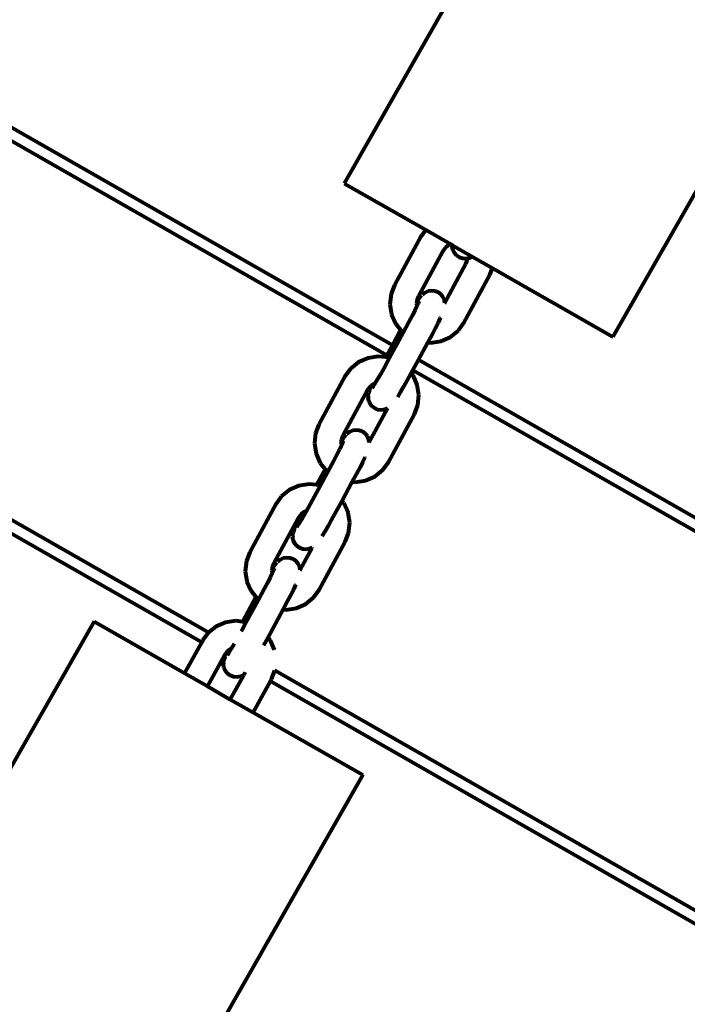
# Model space of a CAD drawing. Units: inches. Extents: x -16.2 to 0.6, y 11.7 to 23.5.
# Drawn here: x -6.9 to -6.7, y 18.5 to 18.7 of the extents above; entities that cross this region are included whole.
import ezdxf

# ---------------------------------------------------------------- set-up
doc = ezdxf.new("R2010")
doc.units = ezdxf.units.IN
doc.header["$MEASUREMENT"] = 0
doc.layers.get('0').update_dxf_attribs({"lineweight": 80})

msp = doc.modelspace()

# ---------------------------------------------------------------- linework, layer by layer
for p, q in [((-6.76699, 18.64613), (-7.01257, 18.78634)), ((-7.01426, 18.78338), (-6.76861, 18.64313)), ((-6.7502, 18.74777), (-6.78115, 18.69356)), ((-6.67138, 18.70277), (-6.70233, 18.64856)), ((-6.82094, 18.56178), (-7.06216, 18.6995)), ((-7.06385, 18.69654), (-6.82295, 18.559)), ((-6.78115, 18.69356), (-6.75723, 18.6799)), ((-6.75877, 18.67778), (-6.76639, 18.66372)), ((-6.75723, 18.6799), (-6.75877, 18.67778)), ((-6.75723, 18.6799), (-6.74984, 18.67569)), ((-6.75148, 18.67467), (-6.75222, 18.67365)), ((-6.7507, 18.6753), (-6.75148, 18.67467)), ((-6.74984, 18.67569), (-6.7507, 18.6753)), ((-6.74984, 18.67569), (-6.74945, 18.67546)), ((-6.74946, 18.67541), (-6.74945, 18.67546)), ((-6.74946, 18.67541), (-6.74945, 18.67505)), ((-6.74945, 18.67546), (-6.74348, 18.67205)), ((-6.74926, 18.67405), (-6.74945, 18.67505)), ((-6.75222, 18.67365), (-6.75936, 18.66048)), ((-6.74882, 18.67314), (-6.74926, 18.67405)), ((-6.74816, 18.67237), (-6.74882, 18.67314)), ((-6.74732, 18.67181), (-6.74816, 18.67237)), ((-6.74637, 18.67148), (-6.74732, 18.67181)), ((-6.74437, 18.67161), (-6.74493, 18.6715)), ((-6.74348, 18.67205), (-6.74437, 18.67161)), ((-6.74348, 18.67205), (-6.73763, 18.66871)), ((-6.75163, 18.65852), (-6.74542, 18.66997)), ((-6.74536, 18.67141), (-6.74637, 18.67148)), ((-6.74542, 18.66997), (-6.74497, 18.67114)), ((-6.74493, 18.6715), (-6.74536, 18.67141)), ((-6.74497, 18.67114), (-6.74493, 18.6715)), ((-6.73839, 18.66673), (-6.73763, 18.66871)), ((-6.73763, 18.66871), (-6.70233, 18.64856)), ((-6.74601, 18.65266), (-6.73839, 18.66673)), ((-6.76639, 18.66372), (-6.76739, 18.66111)), ((-6.76739, 18.66111), (-6.76771, 18.65809)), ((-6.75936, 18.66048), (-6.75981, 18.6593)), ((-6.75855, 18.66065), (-6.7591, 18.65994)), ((-6.75779, 18.66127), (-6.75828, 18.66087)), ((-6.75748, 18.66149), (-6.75779, 18.66127)), ((-6.75655, 18.66191), (-6.75748, 18.66149)), ((-6.75555, 18.66208), (-6.75655, 18.66191)), ((-6.75455, 18.66198), (-6.75555, 18.66208)), ((-6.75361, 18.66162), (-6.75455, 18.66198)), ((-6.75279, 18.66102), (-6.75361, 18.66162)), ((-6.75216, 18.66023), (-6.75279, 18.66102)), ((-6.75175, 18.65931), (-6.75216, 18.66023)), ((-6.76771, 18.65809), (-6.76724, 18.65509)), ((-6.7603, 18.65644), (-6.75979, 18.6575)), ((-6.75986, 18.65882), (-6.75991, 18.6583)), ((-6.75991, 18.6583), (-6.75979, 18.6575)), ((-6.75981, 18.6593), (-6.75986, 18.65882)), ((-6.7596, 18.65922), (-6.75986, 18.65882)), ((-6.75979, 18.6575), (-6.75961, 18.65788)), ((-6.75961, 18.65788), (-6.75937, 18.65844)), ((-6.7591, 18.65994), (-6.7596, 18.65922)), ((-6.75937, 18.65844), (-6.75912, 18.65901)), ((-6.75937, 18.65844), (-6.75923, 18.65882)), ((-6.75163, 18.65852), (-6.75175, 18.65931)), ((-6.75167, 18.65844), (-6.75163, 18.65852)), ((-6.76724, 18.65509), (-6.766, 18.65231)), ((-6.76208, 18.653), (-6.76114, 18.65477)), ((-6.76114, 18.65477), (-6.7603, 18.65644)), ((-6.75286, 18.65414), (-6.75281, 18.65419)), ((-6.766, 18.65231), (-6.76459, 18.65056)), ((-6.76383, 18.64976), (-6.76208, 18.653)), ((-6.75435, 18.65109), (-6.7535, 18.65275)), ((-6.7535, 18.65275), (-6.75286, 18.65414)), ((-6.74765, 18.6504), (-6.74601, 18.65266)), ((-6.76783, 18.64239), (-6.76383, 18.64976)), ((-6.76459, 18.65056), (-6.76699, 18.64613)), ((-6.76459, 18.65056), (-6.76409, 18.64995)), ((-6.76409, 18.64995), (-6.76383, 18.64976)), ((-6.75662, 18.64685), (-6.75528, 18.64932)), ((-6.75528, 18.64932), (-6.75435, 18.65109)), ((-6.75278, 18.64725), (-6.75001, 18.64849)), ((-6.75001, 18.64849), (-6.74765, 18.6504)), ((-6.76699, 18.64613), (-6.76861, 18.64313)), ((-6.75937, 18.64178), (-6.75662, 18.64685)), ((-6.75662, 18.64685), (-6.75578, 18.64677)), ((-6.75578, 18.64677), (-6.75278, 18.64725)), ((-6.77115, 18.64281), (-6.77415, 18.64233)), ((-6.76891, 18.64258), (-6.77115, 18.64281)), ((-6.76861, 18.64313), (-6.76891, 18.64258)), ((-6.77692, 18.64109), (-6.77928, 18.63918)), ((-6.77415, 18.64233), (-6.77692, 18.64109)), ((-6.76946, 18.63938), (-6.76783, 18.64239)), ((-6.76813, 18.6425), (-6.76891, 18.64258)), ((-6.76783, 18.64239), (-6.76813, 18.6425)), ((-6.76099, 18.63878), (-6.75937, 18.64178)), ((-6.48718, 18.48637), (-6.75937, 18.64178)), ((-6.78092, 18.63692), (-6.78854, 18.62285)), ((-6.77928, 18.63918), (-6.78092, 18.63692)), ((-6.77137, 18.636), (-6.77043, 18.63762)), ((-6.77043, 18.63762), (-6.76946, 18.63938)), ((-6.76267, 18.63569), (-6.76146, 18.63792)), ((-6.76146, 18.63792), (-6.76099, 18.63878)), ((-6.76093, 18.63727), (-6.76146, 18.63792)), ((-6.76099, 18.63878), (-6.48887, 18.48341)), ((-6.75969, 18.63449), (-6.76093, 18.63727)), ((-6.77323, 18.63413), (-6.77363, 18.63381)), ((-6.77323, 18.63413), (-6.77338, 18.6338)), ((-6.77285, 18.63444), (-6.77323, 18.63413)), ((-6.7729, 18.63359), (-6.77258, 18.63407)), ((-6.77213, 18.63476), (-6.77285, 18.63444)), ((-6.77282, 18.63376), (-6.77258, 18.63407)), ((-6.77258, 18.63407), (-6.77221, 18.63463)), ((-6.77221, 18.63463), (-6.77213, 18.63476)), ((-6.77213, 18.63476), (-6.77137, 18.636)), ((-6.76364, 18.63394), (-6.76267, 18.63569)), ((-6.75922, 18.63149), (-6.75969, 18.63449)), ((-6.77437, 18.63279), (-6.78151, 18.61961)), ((-6.77363, 18.63381), (-6.77437, 18.63279)), ((-6.7741, 18.63118), (-6.77411, 18.63082)), ((-6.7741, 18.63118), (-6.774, 18.63215)), ((-6.77371, 18.63298), (-6.774, 18.63215)), ((-6.77371, 18.63298), (-6.77338, 18.6338)), ((-6.76543, 18.63093), (-6.76458, 18.63232)), ((-6.76458, 18.63232), (-6.76364, 18.63394)), ((-6.75954, 18.62846), (-6.75922, 18.63149)), ((-6.77395, 18.62981), (-6.77411, 18.63082)), ((-6.77355, 18.62889), (-6.77395, 18.62981)), ((-6.77291, 18.6281), (-6.77355, 18.62889)), ((-6.76054, 18.62586), (-6.75954, 18.62846)), ((-6.77378, 18.61765), (-6.76842, 18.62754)), ((-6.7721, 18.6275), (-6.77291, 18.6281)), ((-6.77115, 18.62714), (-6.7721, 18.6275)), ((-6.77015, 18.62704), (-6.77115, 18.62714)), ((-6.76915, 18.62721), (-6.77015, 18.62704)), ((-6.76842, 18.62754), (-6.76915, 18.62721)), ((-6.76842, 18.62754), (-6.76836, 18.62764)), ((-6.76816, 18.61179), (-6.76054, 18.62586)), ((-6.78854, 18.62285), (-6.78954, 18.62025)), ((-6.78954, 18.62025), (-6.78986, 18.61723)), ((-6.78151, 18.61961), (-6.78196, 18.61844)), ((-6.7807, 18.61979), (-6.78125, 18.61907)), ((-6.77994, 18.62041), (-6.78043, 18.62)), ((-6.77963, 18.62063), (-6.77994, 18.62041)), ((-6.7787, 18.62105), (-6.77963, 18.62063)), ((-6.7777, 18.62121), (-6.7787, 18.62105)), ((-6.7767, 18.62111), (-6.7777, 18.62121)), ((-6.77576, 18.62075), (-6.7767, 18.62111)), ((-6.77494, 18.62016), (-6.77576, 18.62075)), ((-6.77431, 18.61937), (-6.77494, 18.62016)), ((-6.78986, 18.61723), (-6.78939, 18.61422)), ((-6.78245, 18.61557), (-6.78194, 18.61664)), ((-6.78201, 18.61796), (-6.78206, 18.61744)), ((-6.78206, 18.61744), (-6.78194, 18.61664)), ((-6.78196, 18.61844), (-6.78201, 18.61796)), ((-6.78175, 18.61835), (-6.78201, 18.61796)), ((-6.78194, 18.61664), (-6.78176, 18.61702)), ((-6.78176, 18.61702), (-6.78152, 18.61757)), ((-6.78125, 18.61907), (-6.78175, 18.61835)), ((-6.78152, 18.61757), (-6.78127, 18.61814)), ((-6.78152, 18.61757), (-6.78138, 18.61796)), ((-6.7739, 18.61844), (-6.77431, 18.61937)), ((-6.77378, 18.61765), (-6.7739, 18.61844)), ((-6.77382, 18.61757), (-6.77378, 18.61765)), ((-6.78939, 18.61422), (-6.78815, 18.61145)), ((-6.78423, 18.61214), (-6.78329, 18.61391)), ((-6.78329, 18.61391), (-6.78245, 18.61557)), ((-6.78815, 18.61145), (-6.78674, 18.6097)), ((-6.78598, 18.6089), (-6.78423, 18.61214)), ((-6.77649, 18.61022), (-6.77565, 18.61189)), ((-6.77565, 18.61189), (-6.77501, 18.61328)), ((-6.77501, 18.61328), (-6.77496, 18.61333)), ((-6.7698, 18.60954), (-6.76816, 18.61179)), ((-6.78674, 18.6097), (-6.78922, 18.60512)), ((-6.78814, 18.60493), (-6.78598, 18.6089)), ((-6.78674, 18.6097), (-6.78624, 18.60908)), ((-6.78624, 18.60908), (-6.78598, 18.6089)), ((-6.77877, 18.60599), (-6.77743, 18.60845)), ((-6.77743, 18.60845), (-6.77649, 18.61022)), ((-6.77216, 18.60762), (-6.7698, 18.60954)), ((-6.79145, 18.60535), (-6.79445, 18.60487)), ((-6.78922, 18.60512), (-6.79145, 18.60535)), ((-6.78843, 18.60504), (-6.78922, 18.60512)), ((-6.78176, 18.60046), (-6.77877, 18.60599)), ((-6.77877, 18.60599), (-6.77793, 18.6059)), ((-6.77793, 18.6059), (-6.77493, 18.60638)), ((-6.77493, 18.60638), (-6.77216, 18.60762)), ((-6.79723, 18.60363), (-6.79959, 18.60172)), ((-6.79445, 18.60487), (-6.79723, 18.60363)), ((-6.79161, 18.59852), (-6.78814, 18.60493)), ((-6.78814, 18.60493), (-6.78843, 18.60504)), ((-6.80122, 18.59946), (-6.80885, 18.58539)), ((-6.79959, 18.60172), (-6.80122, 18.59946)), ((-6.78482, 18.59483), (-6.78176, 18.60046)), ((-6.78123, 18.59981), (-6.78176, 18.60046)), ((-6.78, 18.59703), (-6.78123, 18.59981)), ((-6.79315, 18.59698), (-6.79393, 18.59634)), ((-6.79352, 18.59514), (-6.79258, 18.59676)), ((-6.79224, 18.59739), (-6.79315, 18.59698)), ((-6.79258, 18.59676), (-6.79224, 18.59739)), ((-6.79224, 18.59739), (-6.79161, 18.59852)), ((-6.77952, 18.59403), (-6.78, 18.59703)), ((-6.79467, 18.59533), (-6.80181, 18.58215)), ((-6.79504, 18.59406), (-6.79553, 18.59293)), ((-6.79435, 18.59551), (-6.79504, 18.59406)), ((-6.79473, 18.59321), (-6.79436, 18.59376)), ((-6.79393, 18.59634), (-6.79467, 18.59533)), ((-6.79436, 18.59376), (-6.79352, 18.59514)), ((-6.79393, 18.59634), (-6.79435, 18.59551)), ((-6.78579, 18.59307), (-6.78482, 18.59483)), ((-6.77984, 18.591), (-6.77952, 18.59403)), ((-6.79625, 18.59031), (-6.79614, 18.59129)), ((-6.79586, 18.59212), (-6.79614, 18.59129)), ((-6.79586, 18.59212), (-6.79553, 18.59293)), ((-6.79505, 18.59272), (-6.79473, 18.59321)), ((-6.79497, 18.5929), (-6.79473, 18.59321)), ((-6.78757, 18.59008), (-6.78673, 18.59145)), ((-6.78673, 18.59145), (-6.78579, 18.59307)), ((-6.78084, 18.5884), (-6.77984, 18.591)), ((-6.79625, 18.59031), (-6.79626, 18.58995)), ((-6.7961, 18.58895), (-6.79626, 18.58995)), ((-6.79569, 18.58802), (-6.7961, 18.58895)), ((-6.79506, 18.58723), (-6.79569, 18.58802)), ((-6.78847, 18.57434), (-6.78084, 18.5884)), ((-6.80885, 18.58539), (-6.80985, 18.58279)), ((-6.79425, 18.58664), (-6.79506, 18.58723)), ((-6.7933, 18.58628), (-6.79425, 18.58664)), ((-6.79408, 18.58019), (-6.79057, 18.58667)), ((-6.7923, 18.58618), (-6.7933, 18.58628)), ((-6.7913, 18.58634), (-6.7923, 18.58618)), ((-6.79057, 18.58667), (-6.7913, 18.58634)), ((-6.79057, 18.58667), (-6.79051, 18.58678)), ((-6.80985, 18.58279), (-6.81016, 18.57977)), ((-6.80181, 18.58215), (-6.80226, 18.58098)), ((-6.801, 18.58233), (-6.80155, 18.58161)), ((-6.80025, 18.58295), (-6.80074, 18.58255)), ((-6.79993, 18.58317), (-6.80025, 18.58295)), ((-6.79901, 18.58359), (-6.79993, 18.58317)), ((-6.79801, 18.58375), (-6.79901, 18.58359)), ((-6.797, 18.58365), (-6.79801, 18.58375)), ((-6.79606, 18.58329), (-6.797, 18.58365)), ((-6.79524, 18.5827), (-6.79606, 18.58329)), ((-6.79461, 18.58191), (-6.79524, 18.5827)), ((-6.81016, 18.57977), (-6.80969, 18.57676)), ((-6.80275, 18.57811), (-6.80224, 18.57918)), ((-6.80231, 18.5805), (-6.80237, 18.57998)), ((-6.80237, 18.57998), (-6.80224, 18.57918)), ((-6.80226, 18.58098), (-6.80231, 18.5805)), ((-6.80205, 18.58089), (-6.80231, 18.5805)), ((-6.80224, 18.57918), (-6.80206, 18.57956)), ((-6.80206, 18.57956), (-6.80182, 18.58011)), ((-6.80155, 18.58161), (-6.80205, 18.58089)), ((-6.80182, 18.58011), (-6.80157, 18.58068)), ((-6.80182, 18.58011), (-6.80169, 18.5805)), ((-6.7942, 18.58098), (-6.79461, 18.58191)), ((-6.79408, 18.58019), (-6.7942, 18.58098)), ((-6.79413, 18.58011), (-6.79408, 18.58019)), ((-6.80969, 18.57676), (-6.80846, 18.57399)), ((-6.80453, 18.57468), (-6.80359, 18.57645)), ((-6.80359, 18.57645), (-6.80275, 18.57811)), ((-6.80846, 18.57399), (-6.80704, 18.57224)), ((-6.80629, 18.57144), (-6.80453, 18.57468)), ((-6.7968, 18.57276), (-6.79596, 18.57443)), ((-6.79596, 18.57443), (-6.79531, 18.57582)), ((-6.79531, 18.57582), (-6.79527, 18.57587)), ((-6.7901, 18.57208), (-6.78847, 18.57434)), ((-6.80704, 18.57224), (-6.81098, 18.56497)), ((-6.80988, 18.56482), (-6.80629, 18.57144)), ((-6.80704, 18.57224), (-6.80654, 18.57163)), ((-6.80654, 18.57163), (-6.80629, 18.57144)), ((-6.79907, 18.56853), (-6.79774, 18.57099)), ((-6.79774, 18.57099), (-6.7968, 18.57276)), ((-6.79246, 18.57016), (-6.7901, 18.57208)), ((-6.80349, 18.56039), (-6.79907, 18.56853)), ((-6.79907, 18.56853), (-6.79823, 18.56844)), ((-6.79823, 18.56844), (-6.79524, 18.56892)), ((-6.79524, 18.56892), (-6.79246, 18.57016)), ((-6.85454, 18.56504), (-6.89726, 18.4902)), ((-6.85454, 18.56504), (-6.82798, 18.54987)), ((-6.81592, 18.56477), (-6.81869, 18.56357)), ((-6.81293, 18.5652), (-6.81592, 18.56477)), ((-6.81098, 18.56497), (-6.81293, 18.5652)), ((-6.81117, 18.56242), (-6.80988, 18.56482)), ((-6.80993, 18.56484), (-6.81098, 18.56497)), ((-6.80988, 18.56482), (-6.80993, 18.56484)), ((-6.82094, 18.56178), (-6.82105, 18.5617)), ((-6.81869, 18.56357), (-6.82094, 18.56178)), ((-6.8113, 18.56219), (-6.81117, 18.56242)), ((-6.82295, 18.559), (-6.82798, 18.54987)), ((-6.82269, 18.55947), (-6.82295, 18.559)), ((-6.82105, 18.5617), (-6.82269, 18.55947)), ((-6.80473, 18.55809), (-6.80349, 18.56039)), ((-6.80279, 18.55951), (-6.80349, 18.56039)), ((-6.80159, 18.55675), (-6.80279, 18.55951)), ((-6.81556, 18.55611), (-6.81619, 18.55525)), ((-6.81556, 18.55611), (-6.81583, 18.55548)), ((-6.81545, 18.55625), (-6.81556, 18.55611)), ((-6.81467, 18.55687), (-6.81545, 18.55625)), ((-6.81503, 18.55575), (-6.81467, 18.5563)), ((-6.81419, 18.55708), (-6.81467, 18.55687)), ((-6.81467, 18.5563), (-6.81419, 18.55708)), ((-6.81419, 18.55708), (-6.81382, 18.55768)), ((-6.81382, 18.55768), (-6.81328, 18.55862)), ((-6.80158, 18.55672), (-6.80159, 18.55675)), ((-6.81623, 18.55517), (-6.82126, 18.54604)), ((-6.81656, 18.55285), (-6.81645, 18.55383)), ((-6.81616, 18.55466), (-6.81645, 18.55383)), ((-6.81619, 18.55525), (-6.81623, 18.55517)), ((-6.81623, 18.55517), (-6.81601, 18.55504)), ((-6.81616, 18.55466), (-6.81601, 18.55504)), ((-6.81601, 18.55504), (-6.81583, 18.55548)), ((-6.81535, 18.55526), (-6.81503, 18.55575)), ((-6.81527, 18.55544), (-6.81503, 18.55575)), ((-6.81656, 18.55285), (-6.81656, 18.55249)), ((-6.81641, 18.55149), (-6.81656, 18.55249)), ((-6.816, 18.55056), (-6.81641, 18.55149)), ((-6.81537, 18.54977), (-6.816, 18.55056)), ((-6.80247, 18.54812), (-6.80148, 18.55067)), ((-6.80148, 18.55067), (-6.80146, 18.5507)), ((-6.53676, 18.39953), (-6.80148, 18.55067)), ((-6.82798, 18.54987), (-6.82126, 18.54604)), ((-6.81455, 18.54918), (-6.81537, 18.54977)), ((-6.81455, 18.54221), (-6.81062, 18.54934)), ((-6.81361, 18.54882), (-6.81455, 18.54918)), ((-6.8126, 18.54872), (-6.81361, 18.54882)), ((-6.8116, 18.54888), (-6.8126, 18.54872)), ((-6.81068, 18.5493), (-6.8116, 18.54888)), ((-6.81068, 18.5493), (-6.81062, 18.54934)), ((-6.81062, 18.54934), (-6.81018, 18.55015)), ((-6.80784, 18.53837), (-6.80281, 18.5475)), ((-6.80281, 18.5475), (-6.80247, 18.54812)), ((-6.80281, 18.5475), (-6.53845, 18.39657)), ((-6.82126, 18.54604), (-6.81455, 18.54221)), ((-6.81455, 18.54221), (-6.80784, 18.53837)), ((-6.80784, 18.53837), (-6.77571, 18.52003)), ((-6.77571, 18.52003), (-6.81844, 18.4452))]:
    msp.add_line(p, q)

doc.saveas('drawing.dxf')
